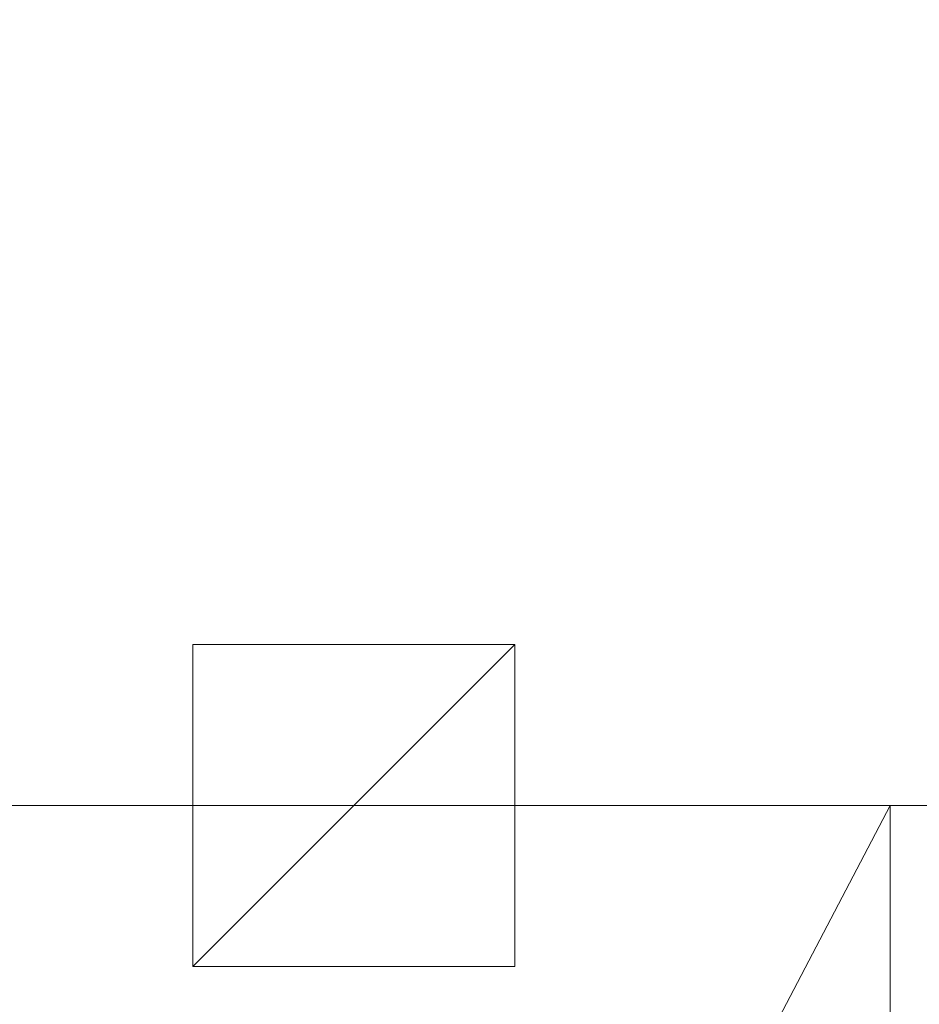
# Model space of a CAD drawing. Units: inches. Extents: x -48.7 to 23.3, y 70.1 to 164.1.
# Drawn here: x -37.5 to -26.3, y 139.6 to 151.8 of the extents above; entities that cross this region are included whole.
import ezdxf

# ---------------------------------------------------------------- set-up
doc = ezdxf.new("R2010")
doc.units = ezdxf.units.IN
doc.header["$LTSCALE"] = 0.356242
doc.header["$MEASUREMENT"] = 0
doc.linetypes.add('Dot', pattern=[6.35, 0, -6.35])
doc.layers.add('CET color Black or White', color=7, linetype='Continuous')
doc.layers.add('CET Default', color=7, linetype='Continuous')
for name, color, linetype, true_color in [('CET color Grey28', 7, 'Continuous', 0x484848), ('CET color Grey50', 9, 'Continuous', 0x808080), ('CET color Grey57', 7, 'Continuous', 0x919191)]:
    doc.layers.add(name, color=color, linetype=linetype, true_color=true_color)

# ---------------------------------------------------------------- blocks, each defined once
blk = doc.blocks.new('*C6')
at = {"layer": 'CET color Black or White', "linetype": 'Continuous', "lineweight": 0}
blk.add_lwpolyline([(0, 0), (72, 0), (72, -22), (0, -22), (0, 0)], close=True, dxfattribs=at)
at = {"layer": 'CET color Black or White', "linetype": 'Dot', "lineweight": 0}
blk.add_lwpolyline([(0, 0), (72, 0), (72, -22), (0, -22), (0, 0)], close=True, dxfattribs=at)
blk = doc.blocks.new('*C8')
at = {"layer": 'CET color Grey50', "linetype": 'Continuous', "lineweight": 0}
mesh = blk.add_polyface(dxfattribs=at)
corners = [(0, 0, 29), (0, -22, 29), (72, -22, 29), (72, 0, 29)]
mesh.append_faces([[corners[k] for k in face] for face in [(0, 1, 2, 0), (0, 2, 3, 0)]])
mesh = blk.add_polyface(dxfattribs=at)
corners = [(0, 0, 27.875), (0, -22, 27.875), (72, -22, 27.875), (72, 0, 27.875)]
mesh.append_faces([[corners[k] for k in face] for face in [(0, 2, 1, 0), (0, 3, 2, 0)]])
mesh = blk.add_polyface(dxfattribs=at)
corners = [(72, -22, 29), (72, -22, 27.875), (0, -22, 29), (0, -22, 27.875)]
mesh.append_faces([[corners[k] for k in face] for face in [(0, 2, 3, 0), (0, 3, 1, 0)]])
blk = doc.blocks.new('*C7')
at = {"layer": 'CET Default', "linetype": 'Continuous', "lineweight": 0, "rotation": 1.001791266906166e-05}
blk.add_blockref('*C8', (-36, 47), dxfattribs=at)
blk = doc.blocks.new('*C17')
at = {"layer": 'CET color Black or White', "linetype": 'Continuous', "lineweight": 0}
blk.add_lwpolyline([(0, 0), (42, 0), (42, -22), (0, -22), (0, 0)], close=True, dxfattribs=at)
at = {"layer": 'CET color Black or White', "linetype": 'Dot', "lineweight": 0}
blk.add_lwpolyline([(0, 0), (42, 0), (42, -22), (0, -22), (0, 0)], close=True, dxfattribs=at)
blk = doc.blocks.new('*C16')
at = {"layer": 'CET color Grey50', "linetype": 'Continuous', "lineweight": 0}
mesh = blk.add_polyface(dxfattribs=at)
corners = [(0, 0, 29), (0, -22, 29), (42, -22, 29), (42, 0, 29)]
mesh.append_faces([[corners[k] for k in face] for face in [(0, 1, 2, 0), (0, 2, 3, 0)]])
mesh = blk.add_polyface(dxfattribs=at)
corners = [(0, 0, 27.875), (0, -22, 27.875), (42, -22, 27.875), (42, 0, 27.875)]
mesh.append_faces([[corners[k] for k in face] for face in [(0, 2, 1, 0), (0, 3, 2, 0)]])
mesh = blk.add_polyface(dxfattribs=at)
corners = [(42, 0, 29), (42, 0, 27.875), (42, -22, 29), (42, -22, 27.875)]
mesh.append_faces([[corners[k] for k in face] for face in [(0, 2, 3, 0), (0, 3, 1, 0)]])
mesh = blk.add_polyface(dxfattribs=at)
corners = [(42, -22, 29), (42, -22, 27.875), (0, -22, 29), (0, -22, 27.875)]
mesh.append_faces([[corners[k] for k in face] for face in [(0, 2, 3, 0), (0, 3, 1, 0)]])
blk = doc.blocks.new('*C14')
at = {"layer": 'CET Default', "linetype": 'Continuous', "lineweight": 0, "rotation": 90.00000250447816}
blk.add_blockref('*C16', (-36, -17), dxfattribs=at)
blk = doc.blocks.new('*C55')
at = {"layer": 'CET color Black or White', "linetype": 'Dot', "lineweight": 0}
blk.add_lwpolyline([(-2, 2), (-2, -2), (2, -2), (2, 2), (-2, 2)], close=True, dxfattribs=at)
blk.add_lwpolyline([(-2, 2), (-2, -2), (2, -2), (2, 2), (-2, 2)], close=True, dxfattribs=at)
blk.add_lwpolyline([(-2, 2), (-2, -2), (2, -2), (2, 2), (-2, 2)], close=True, dxfattribs=at)
blk.add_lwpolyline([(-2, 2), (-2, -2), (2, -2), (2, 2), (-2, 2)], close=True, dxfattribs=at)
blk.add_lwpolyline([(-2, 2), (-2, -2), (2, -2), (2, 2), (-2, 2)], close=True, dxfattribs=at)
blk.add_lwpolyline([(-2, 2), (-2, -2), (2, -2), (2, 2), (-2, 2)], close=True, dxfattribs=at)
blk.add_lwpolyline([(-2, 2), (-2, -2), (2, -2), (2, 2), (-2, 2)], close=True, dxfattribs=at)
blk.add_lwpolyline([(-2, 2), (-2, -2), (2, -2), (2, 2), (-2, 2)], close=True, dxfattribs=at)
blk.add_lwpolyline([(-2, 2), (-2, -2), (2, -2), (2, 2), (-2, 2)], close=True, dxfattribs=at)
blk.add_lwpolyline([(-2, 2), (-2, -2), (2, -2), (2, 2), (-2, 2)], close=True, dxfattribs=at)
blk.add_lwpolyline([(-2, 2), (-2, -2), (2, -2), (2, 2), (-2, 2)], close=True, dxfattribs=at)
blk.add_lwpolyline([(-2, 2), (-2, -2), (2, -2), (2, 2), (-2, 2)], close=True, dxfattribs=at)
blk.add_lwpolyline([(-2, 2), (-2, -2), (2, -2), (2, 2), (-2, 2)], close=True, dxfattribs=at)
blk.add_lwpolyline([(-2, 2), (-2, -2), (2, -2), (2, 2), (-2, 2)], close=True, dxfattribs=at)
blk.add_lwpolyline([(-2, 2), (-2, -2), (2, -2), (2, 2), (-2, 2)], close=True, dxfattribs=at)
blk.add_lwpolyline([(-2, 2), (-2, -2), (2, -2), (2, 2), (-2, 2)], close=True, dxfattribs=at)
blk.add_lwpolyline([(-2, 2), (-2, -2), (2, -2), (2, 2), (-2, 2)], close=True, dxfattribs=at)
blk.add_lwpolyline([(-2, 2), (-2, -2), (2, -2), (2, 2), (-2, 2)], close=True, dxfattribs=at)
blk.add_lwpolyline([(-2, 2), (-2, -2), (2, -2), (2, 2), (-2, 2)], close=True, dxfattribs=at)
blk.add_lwpolyline([(-2, 2), (-2, -2), (2, -2), (2, 2), (-2, 2)], close=True, dxfattribs=at)
blk.add_lwpolyline([(-2, 2), (-2, -2), (2, -2), (2, 2), (-2, 2)], close=True, dxfattribs=at)
blk.add_lwpolyline([(-2, 2), (-2, -2), (2, -2), (2, 2), (-2, 2)], close=True, dxfattribs=at)
blk.add_lwpolyline([(-2, 2), (-2, -2), (2, -2), (2, 2), (-2, 2)], close=True, dxfattribs=at)
blk.add_lwpolyline([(-2, 2), (-2, -2), (2, -2), (2, 2), (-2, 2)], close=True, dxfattribs=at)
blk.add_lwpolyline([(-2, 2), (-2, -2), (2, -2), (2, 2), (-2, 2)], close=True, dxfattribs=at)
blk.add_lwpolyline([(-2, 2), (-2, -2), (2, -2), (2, 2), (-2, 2)], close=True, dxfattribs=at)
blk.add_lwpolyline([(-2, 2), (-2, -2), (2, -2), (2, 2), (-2, 2)], close=True, dxfattribs=at)
blk.add_lwpolyline([(-2, 2), (-2, -2), (2, -2), (2, 2), (-2, 2)], close=True, dxfattribs=at)
blk.add_lwpolyline([(-2, 2), (-2, -2), (2, -2), (2, 2), (-2, 2)], close=True, dxfattribs=at)
blk.add_lwpolyline([(-2, 2), (-2, -2), (2, -2), (2, 2), (-2, 2)], close=True, dxfattribs=at)
blk.add_lwpolyline([(-2, 2), (-2, -2), (2, -2), (2, 2), (-2, 2)], close=True, dxfattribs=at)
blk.add_lwpolyline([(-2, 2), (-2, -2), (2, -2), (2, 2), (-2, 2)], close=True, dxfattribs=at)
blk.add_lwpolyline([(-2, 2), (-2, -2), (2, -2), (2, 2), (-2, 2)], close=True, dxfattribs=at)
blk.add_lwpolyline([(-2, 2), (-2, -2), (2, -2), (2, 2), (-2, 2)], close=True, dxfattribs=at)
blk.add_lwpolyline([(-2, 2), (-2, -2), (2, -2), (2, 2), (-2, 2)], close=True, dxfattribs=at)
blk.add_lwpolyline([(-2, 2), (-2, -2), (2, -2), (2, 2), (-2, 2)], close=True, dxfattribs=at)
blk.add_lwpolyline([(-2, 2), (-2, -2), (2, -2), (2, 2), (-2, 2)], close=True, dxfattribs=at)
blk.add_lwpolyline([(-2, 2), (-2, -2), (2, -2), (2, 2), (-2, 2)], close=True, dxfattribs=at)
blk.add_lwpolyline([(-2, 2), (-2, -2), (2, -2), (2, 2), (-2, 2)], close=True, dxfattribs=at)
blk.add_lwpolyline([(-2, 2), (-2, -2), (2, -2), (2, 2), (-2, 2)], close=True, dxfattribs=at)
blk.add_lwpolyline([(-2, 2), (-2, -2), (2, -2), (2, 2), (-2, 2)], close=True, dxfattribs=at)
blk.add_lwpolyline([(-2, 2), (-2, -2), (2, -2), (2, 2), (-2, 2)], close=True, dxfattribs=at)
blk.add_lwpolyline([(-2, 2), (-2, -2), (2, -2), (2, 2), (-2, 2)], close=True, dxfattribs=at)
blk.add_lwpolyline([(-2, 2), (-2, -2), (2, -2), (2, 2), (-2, 2)], close=True, dxfattribs=at)
blk.add_lwpolyline([(-2, 2), (-2, -2), (2, -2), (2, 2), (-2, 2)], close=True, dxfattribs=at)
blk.add_lwpolyline([(-2, 2), (-2, -2), (2, -2), (2, 2), (-2, 2)], close=True, dxfattribs=at)
blk.add_lwpolyline([(-2, 2), (-2, -2), (2, -2), (2, 2), (-2, 2)], close=True, dxfattribs=at)
blk.add_lwpolyline([(-2, 2), (-2, -2), (2, -2), (2, 2), (-2, 2)], close=True, dxfattribs=at)
blk.add_lwpolyline([(-2, 2), (-2, -2), (2, -2), (2, 2), (-2, 2)], close=True, dxfattribs=at)
blk.add_lwpolyline([(-2, 2), (-2, -2), (2, -2), (2, 2), (-2, 2)], close=True, dxfattribs=at)
blk.add_lwpolyline([(-2, 2), (-2, -2), (2, -2), (2, 2), (-2, 2)], close=True, dxfattribs=at)
blk.add_lwpolyline([(-2, 2), (-2, -2), (2, -2), (2, 2), (-2, 2)], close=True, dxfattribs=at)
blk.add_lwpolyline([(-2, 2), (-2, -2), (2, -2), (2, 2), (-2, 2)], close=True, dxfattribs=at)
blk.add_lwpolyline([(-2, 2), (-2, -2), (2, -2), (2, 2), (-2, 2)], close=True, dxfattribs=at)
blk.add_lwpolyline([(-2, 2), (-2, -2), (2, -2), (2, 2), (-2, 2)], close=True, dxfattribs=at)
blk.add_lwpolyline([(-2, 2), (-2, -2), (2, -2), (2, 2), (-2, 2)], close=True, dxfattribs=at)
blk.add_lwpolyline([(-2, 2), (-2, -2), (2, -2), (2, 2), (-2, 2)], close=True, dxfattribs=at)
blk.add_lwpolyline([(-2, 2), (-2, -2), (2, -2), (2, 2), (-2, 2)], close=True, dxfattribs=at)
blk.add_lwpolyline([(-2, 2), (-2, -2), (2, -2), (2, 2), (-2, 2)], close=True, dxfattribs=at)
blk.add_lwpolyline([(-2, 2), (-2, -2), (2, -2), (2, 2), (-2, 2)], close=True, dxfattribs=at)
blk.add_lwpolyline([(-2, 2), (-2, -2), (2, -2), (2, 2), (-2, 2)], close=True, dxfattribs=at)
blk.add_lwpolyline([(-2, 2), (-2, -2), (2, -2), (2, 2), (-2, 2)], close=True, dxfattribs=at)
blk.add_lwpolyline([(-2, 2), (-2, -2), (2, -2), (2, 2), (-2, 2)], close=True, dxfattribs=at)
blk.add_lwpolyline([(-2, 2), (-2, -2), (2, -2), (2, 2), (-2, 2)], close=True, dxfattribs=at)
at = {"layer": 'CET color Grey28', "linetype": 'Continuous', "lineweight": 0}
blk.add_lwpolyline([(-2, 2), (-2, -2), (2, -2), (2, 2), (-2, 2)], close=True, dxfattribs=at)
at = {"layer": 'CET color Grey57', "linetype": 'Dot', "lineweight": 0}
blk.add_lwpolyline([(-2, 2), (-2, -2), (2, -2), (2, 2), (-2, 2)], close=True, dxfattribs=at)
blk.add_lwpolyline([(-2, 2), (-2, -2), (2, -2), (2, 2), (-2, 2)], close=True, dxfattribs=at)
blk.add_lwpolyline([(-2, 2), (-2, -2), (2, -2), (2, 2), (-2, 2)], close=True, dxfattribs=at)
blk.add_lwpolyline([(-2, 2), (-2, -2), (2, -2), (2, 2), (-2, 2)], close=True, dxfattribs=at)
blk.add_lwpolyline([(-2, 2), (-2, -2), (2, -2), (2, 2), (-2, 2)], close=True, dxfattribs=at)
blk.add_lwpolyline([(-2, 2), (-2, -2), (2, -2), (2, 2), (-2, 2)], close=True, dxfattribs=at)
blk.add_lwpolyline([(-2, 2), (-2, -2), (2, -2), (2, 2), (-2, 2)], close=True, dxfattribs=at)
blk.add_lwpolyline([(-2, 2), (-2, -2), (2, -2), (2, 2), (-2, 2)], close=True, dxfattribs=at)
blk.add_lwpolyline([(-2, 2), (-2, -2), (2, -2), (2, 2), (-2, 2)], close=True, dxfattribs=at)
blk.add_lwpolyline([(-2, 2), (-2, -2), (2, -2), (2, 2), (-2, 2)], close=True, dxfattribs=at)
blk.add_lwpolyline([(-2, 2), (-2, -2), (2, -2), (2, 2), (-2, 2)], close=True, dxfattribs=at)
blk.add_lwpolyline([(-2, 2), (-2, -2), (2, -2), (2, 2), (-2, 2)], close=True, dxfattribs=at)
blk.add_lwpolyline([(-2, 2), (-2, -2), (2, -2), (2, 2), (-2, 2)], close=True, dxfattribs=at)
blk.add_lwpolyline([(-2, 2), (-2, -2), (2, -2), (2, 2), (-2, 2)], close=True, dxfattribs=at)
blk.add_lwpolyline([(-2, 2), (-2, -2), (2, -2), (2, 2), (-2, 2)], close=True, dxfattribs=at)
blk.add_lwpolyline([(-2, 2), (-2, -2), (2, -2), (2, 2), (-2, 2)], close=True, dxfattribs=at)
blk.add_lwpolyline([(-2, 2), (-2, -2), (2, -2), (2, 2), (-2, 2)], close=True, dxfattribs=at)
blk.add_lwpolyline([(-2, 2), (-2, -2), (2, -2), (2, 2), (-2, 2)], close=True, dxfattribs=at)
blk.add_lwpolyline([(-2, 2), (-2, -2), (2, -2), (2, 2), (-2, 2)], close=True, dxfattribs=at)
blk.add_lwpolyline([(-2, 2), (-2, -2), (2, -2), (2, 2), (-2, 2)], close=True, dxfattribs=at)
blk.add_lwpolyline([(-2, 2), (-2, -2), (2, -2), (2, 2), (-2, 2)], close=True, dxfattribs=at)
blk.add_lwpolyline([(-2, 2), (-2, -2), (2, -2), (2, 2), (-2, 2)], close=True, dxfattribs=at)
blk.add_lwpolyline([(-2, 2), (-2, -2), (2, -2), (2, 2), (-2, 2)], close=True, dxfattribs=at)
blk.add_lwpolyline([(-2, 2), (-2, -2), (2, -2), (2, 2), (-2, 2)], close=True, dxfattribs=at)
blk.add_lwpolyline([(-2, 2), (-2, -2), (2, -2), (2, 2), (-2, 2)], close=True, dxfattribs=at)
blk.add_lwpolyline([(-2, 2), (-2, -2), (2, -2), (2, 2), (-2, 2)], close=True, dxfattribs=at)
blk.add_lwpolyline([(-2, 2), (-2, -2), (2, -2), (2, 2), (-2, 2)], close=True, dxfattribs=at)
blk.add_lwpolyline([(-2, 2), (-2, -2), (2, -2), (2, 2), (-2, 2)], close=True, dxfattribs=at)
blk.add_lwpolyline([(-2, 2), (-2, -2), (2, -2), (2, 2), (-2, 2)], close=True, dxfattribs=at)
blk.add_lwpolyline([(-2, 2), (-2, -2), (2, -2), (2, 2), (-2, 2)], close=True, dxfattribs=at)
blk.add_lwpolyline([(-2, 2), (-2, -2), (2, -2), (2, 2), (-2, 2)], close=True, dxfattribs=at)
blk.add_lwpolyline([(-2, 2), (-2, -2), (2, -2), (2, 2), (-2, 2)], close=True, dxfattribs=at)
blk.add_lwpolyline([(-2, 2), (-2, -2), (2, -2), (2, 2), (-2, 2)], close=True, dxfattribs=at)
blk.add_lwpolyline([(-2, 2), (-2, -2), (2, -2), (2, 2), (-2, 2)], close=True, dxfattribs=at)
blk.add_lwpolyline([(-2, 2), (-2, -2), (2, -2), (2, 2), (-2, 2)], close=True, dxfattribs=at)
blk.add_lwpolyline([(-2, 2), (-2, -2), (2, -2), (2, 2), (-2, 2)], close=True, dxfattribs=at)
blk.add_lwpolyline([(-2, 2), (-2, -2), (2, -2), (2, 2), (-2, 2)], close=True, dxfattribs=at)
blk.add_lwpolyline([(-2, 2), (-2, -2), (2, -2), (2, 2), (-2, 2)], close=True, dxfattribs=at)
blk.add_lwpolyline([(-2, 2), (-2, -2), (2, -2), (2, 2), (-2, 2)], close=True, dxfattribs=at)
blk.add_lwpolyline([(-2, 2), (-2, -2), (2, -2), (2, 2), (-2, 2)], close=True, dxfattribs=at)
blk.add_lwpolyline([(-2, 2), (-2, -2), (2, -2), (2, 2), (-2, 2)], close=True, dxfattribs=at)
blk.add_lwpolyline([(-2, 2), (-2, -2), (2, -2), (2, 2), (-2, 2)], close=True, dxfattribs=at)
blk.add_lwpolyline([(-2, 2), (-2, -2), (2, -2), (2, 2), (-2, 2)], close=True, dxfattribs=at)
blk.add_lwpolyline([(-2, 2), (-2, -2), (2, -2), (2, 2), (-2, 2)], close=True, dxfattribs=at)
blk.add_lwpolyline([(-2, 2), (-2, -2), (2, -2), (2, 2), (-2, 2)], close=True, dxfattribs=at)
blk.add_lwpolyline([(-2, 2), (-2, -2), (2, -2), (2, 2), (-2, 2)], close=True, dxfattribs=at)
blk.add_lwpolyline([(-2, 2), (-2, -2), (2, -2), (2, 2), (-2, 2)], close=True, dxfattribs=at)
blk.add_lwpolyline([(-2, 2), (-2, -2), (2, -2), (2, 2), (-2, 2)], close=True, dxfattribs=at)
blk.add_lwpolyline([(-2, 2), (-2, -2), (2, -2), (2, 2), (-2, 2)], close=True, dxfattribs=at)
blk.add_lwpolyline([(-2, 2), (-2, -2), (2, -2), (2, 2), (-2, 2)], close=True, dxfattribs=at)
blk.add_lwpolyline([(-2, 2), (-2, -2), (2, -2), (2, 2), (-2, 2)], close=True, dxfattribs=at)
blk.add_lwpolyline([(-2, 2), (-2, -2), (2, -2), (2, 2), (-2, 2)], close=True, dxfattribs=at)
blk.add_lwpolyline([(-2, 2), (-2, -2), (2, -2), (2, 2), (-2, 2)], close=True, dxfattribs=at)
blk.add_lwpolyline([(-2, 2), (-2, -2), (2, -2), (2, 2), (-2, 2)], close=True, dxfattribs=at)
blk.add_lwpolyline([(-2, 2), (-2, -2), (2, -2), (2, 2), (-2, 2)], close=True, dxfattribs=at)
blk.add_lwpolyline([(-2, 2), (-2, -2), (2, -2), (2, 2), (-2, 2)], close=True, dxfattribs=at)
blk.add_lwpolyline([(-2, 2), (-2, -2), (2, -2), (2, 2), (-2, 2)], close=True, dxfattribs=at)
blk.add_lwpolyline([(-2, 2), (-2, -2), (2, -2), (2, 2), (-2, 2)], close=True, dxfattribs=at)
blk.add_lwpolyline([(-2, 2), (-2, -2), (2, -2), (2, 2), (-2, 2)], close=True, dxfattribs=at)
blk.add_lwpolyline([(-2, 2), (-2, -2), (2, -2), (2, 2), (-2, 2)], close=True, dxfattribs=at)
blk.add_lwpolyline([(-2, 2), (-2, -2), (2, -2), (2, 2), (-2, 2)], close=True, dxfattribs=at)
blk.add_lwpolyline([(-2, 2), (-2, -2), (2, -2), (2, 2), (-2, 2)], close=True, dxfattribs=at)
blk.add_lwpolyline([(-2, 2), (-2, -2), (2, -2), (2, 2), (-2, 2)], close=True, dxfattribs=at)
blk = doc.blocks.new('*C4')
at = {"layer": 'CET color Grey50', "linetype": 'Continuous', "lineweight": 0}
mesh = blk.add_polyface(dxfattribs=at)
corners = [(-2, -2, 27.75), (-2, 2, 27.75), (2, 2, 27.75), (2, -2, 27.75), (-2, -2, 27.875), (2, -2, 27.875), (2, 2, 27.875), (-2, 2, 27.875)]
mesh.append_faces([[corners[k] for k in face] for face in [(0, 1, 2, 0), (0, 2, 3, 0), (4, 5, 6, 4), (4, 6, 7, 4), (0, 3, 5, 0), (0, 5, 4, 0), (1, 7, 6, 1), (1, 6, 2, 1), (0, 4, 7, 0), (0, 7, 1, 0), (3, 2, 6, 3), (3, 6, 5, 3)]])
blk = doc.blocks.new('*C3')
at = {"layer": 'CET Default', "linetype": 'Continuous', "lineweight": 0, "rotation": 1.001791266906166e-05}
blk.add_blockref('*C4', (-20.667, 25), dxfattribs=at)
blk = doc.blocks.new('*C5')
at = {"layer": 'CET Default', "linetype": 'Continuous', "lineweight": 0}
for name, p, rotation in [('*C6', (-36, 47), 1.001791266906166e-05), ('*C55', (-20.667, 25), 1.001791266906166e-05), ('*C17', (-36, -17), 90.00000250447816)]:
    blk.add_blockref(name, p, dxfattribs=dict(at, rotation=rotation))
for name in ['*C7', '*C3', '*C14']:
    blk.add_blockref(name, (0, 0), dxfattribs=at)
blk = doc.blocks.new('*C47')
at = {"layer": 'CET color Black or White', "linetype": 'Continuous', "lineweight": 0}
blk.add_lwpolyline([(0, 0), (42, 0), (42, -22), (0, -22), (0, 0)], close=True, dxfattribs=at)
at = {"layer": 'CET color Black or White', "linetype": 'Dot', "lineweight": 0}
blk.add_lwpolyline([(0, 0), (42, 0), (42, -22), (0, -22), (0, 0)], close=True, dxfattribs=at)
blk = doc.blocks.new('*C58')
at = {"layer": 'CET Default', "linetype": 'Continuous', "lineweight": 0, "rotation": 90.00000250447816}
blk.add_blockref('*C16', (-48.704, 100.058, 0), dxfattribs=at)
blk = doc.blocks.new('*C67')
at = {"layer": 'CET color Black or White', "linetype": 'Continuous', "lineweight": 0}
blk.add_lwpolyline([(0, 0), (72, 0), (72, -22), (0, -22), (0, 0)], close=True, dxfattribs=at)
at = {"layer": 'CET color Black or White', "linetype": 'Dot', "lineweight": 0}
blk.add_lwpolyline([(0, 0), (72, 0), (72, -22), (0, -22), (0, 0)], close=True, dxfattribs=at)
blk = doc.blocks.new('*C64')
at = {"layer": 'CET Default', "linetype": 'Continuous', "lineweight": 0, "rotation": 1.001791266906166e-05}
blk.add_blockref('*C8', (-48.704, 164.058, 0), dxfattribs=at)
blk = doc.blocks.new('*C62')
at = {"layer": 'CET color Black or White', "linetype": 'Dot', "lineweight": 0}
blk.add_lwpolyline([(-2, 2), (-2, -2), (2, -2), (2, 2), (-2, 2)], close=True, dxfattribs=at)
blk.add_lwpolyline([(-2, 2), (-2, -2), (2, -2), (2, 2), (-2, 2)], close=True, dxfattribs=at)
blk.add_lwpolyline([(-2, 2), (-2, -2), (2, -2), (2, 2), (-2, 2)], close=True, dxfattribs=at)
blk.add_lwpolyline([(-2, 2), (-2, -2), (2, -2), (2, 2), (-2, 2)], close=True, dxfattribs=at)
blk.add_lwpolyline([(-2, 2), (-2, -2), (2, -2), (2, 2), (-2, 2)], close=True, dxfattribs=at)
blk.add_lwpolyline([(-2, 2), (-2, -2), (2, -2), (2, 2), (-2, 2)], close=True, dxfattribs=at)
blk.add_lwpolyline([(-2, 2), (-2, -2), (2, -2), (2, 2), (-2, 2)], close=True, dxfattribs=at)
blk.add_lwpolyline([(-2, 2), (-2, -2), (2, -2), (2, 2), (-2, 2)], close=True, dxfattribs=at)
blk.add_lwpolyline([(-2, 2), (-2, -2), (2, -2), (2, 2), (-2, 2)], close=True, dxfattribs=at)
blk.add_lwpolyline([(-2, 2), (-2, -2), (2, -2), (2, 2), (-2, 2)], close=True, dxfattribs=at)
blk.add_lwpolyline([(-2, 2), (-2, -2), (2, -2), (2, 2), (-2, 2)], close=True, dxfattribs=at)
blk.add_lwpolyline([(-2, 2), (-2, -2), (2, -2), (2, 2), (-2, 2)], close=True, dxfattribs=at)
blk.add_lwpolyline([(-2, 2), (-2, -2), (2, -2), (2, 2), (-2, 2)], close=True, dxfattribs=at)
blk.add_lwpolyline([(-2, 2), (-2, -2), (2, -2), (2, 2), (-2, 2)], close=True, dxfattribs=at)
blk.add_lwpolyline([(-2, 2), (-2, -2), (2, -2), (2, 2), (-2, 2)], close=True, dxfattribs=at)
blk.add_lwpolyline([(-2, 2), (-2, -2), (2, -2), (2, 2), (-2, 2)], close=True, dxfattribs=at)
blk.add_lwpolyline([(-2, 2), (-2, -2), (2, -2), (2, 2), (-2, 2)], close=True, dxfattribs=at)
blk.add_lwpolyline([(-2, 2), (-2, -2), (2, -2), (2, 2), (-2, 2)], close=True, dxfattribs=at)
blk.add_lwpolyline([(-2, 2), (-2, -2), (2, -2), (2, 2), (-2, 2)], close=True, dxfattribs=at)
blk.add_lwpolyline([(-2, 2), (-2, -2), (2, -2), (2, 2), (-2, 2)], close=True, dxfattribs=at)
blk.add_lwpolyline([(-2, 2), (-2, -2), (2, -2), (2, 2), (-2, 2)], close=True, dxfattribs=at)
blk.add_lwpolyline([(-2, 2), (-2, -2), (2, -2), (2, 2), (-2, 2)], close=True, dxfattribs=at)
blk.add_lwpolyline([(-2, 2), (-2, -2), (2, -2), (2, 2), (-2, 2)], close=True, dxfattribs=at)
blk.add_lwpolyline([(-2, 2), (-2, -2), (2, -2), (2, 2), (-2, 2)], close=True, dxfattribs=at)
blk.add_lwpolyline([(-2, 2), (-2, -2), (2, -2), (2, 2), (-2, 2)], close=True, dxfattribs=at)
blk.add_lwpolyline([(-2, 2), (-2, -2), (2, -2), (2, 2), (-2, 2)], close=True, dxfattribs=at)
blk.add_lwpolyline([(-2, 2), (-2, -2), (2, -2), (2, 2), (-2, 2)], close=True, dxfattribs=at)
blk.add_lwpolyline([(-2, 2), (-2, -2), (2, -2), (2, 2), (-2, 2)], close=True, dxfattribs=at)
blk.add_lwpolyline([(-2, 2), (-2, -2), (2, -2), (2, 2), (-2, 2)], close=True, dxfattribs=at)
blk.add_lwpolyline([(-2, 2), (-2, -2), (2, -2), (2, 2), (-2, 2)], close=True, dxfattribs=at)
blk.add_lwpolyline([(-2, 2), (-2, -2), (2, -2), (2, 2), (-2, 2)], close=True, dxfattribs=at)
blk.add_lwpolyline([(-2, 2), (-2, -2), (2, -2), (2, 2), (-2, 2)], close=True, dxfattribs=at)
blk.add_lwpolyline([(-2, 2), (-2, -2), (2, -2), (2, 2), (-2, 2)], close=True, dxfattribs=at)
blk.add_lwpolyline([(-2, 2), (-2, -2), (2, -2), (2, 2), (-2, 2)], close=True, dxfattribs=at)
blk.add_lwpolyline([(-2, 2), (-2, -2), (2, -2), (2, 2), (-2, 2)], close=True, dxfattribs=at)
blk.add_lwpolyline([(-2, 2), (-2, -2), (2, -2), (2, 2), (-2, 2)], close=True, dxfattribs=at)
blk.add_lwpolyline([(-2, 2), (-2, -2), (2, -2), (2, 2), (-2, 2)], close=True, dxfattribs=at)
blk.add_lwpolyline([(-2, 2), (-2, -2), (2, -2), (2, 2), (-2, 2)], close=True, dxfattribs=at)
blk.add_lwpolyline([(-2, 2), (-2, -2), (2, -2), (2, 2), (-2, 2)], close=True, dxfattribs=at)
blk.add_lwpolyline([(-2, 2), (-2, -2), (2, -2), (2, 2), (-2, 2)], close=True, dxfattribs=at)
blk.add_lwpolyline([(-2, 2), (-2, -2), (2, -2), (2, 2), (-2, 2)], close=True, dxfattribs=at)
blk.add_lwpolyline([(-2, 2), (-2, -2), (2, -2), (2, 2), (-2, 2)], close=True, dxfattribs=at)
blk.add_lwpolyline([(-2, 2), (-2, -2), (2, -2), (2, 2), (-2, 2)], close=True, dxfattribs=at)
blk.add_lwpolyline([(-2, 2), (-2, -2), (2, -2), (2, 2), (-2, 2)], close=True, dxfattribs=at)
blk.add_lwpolyline([(-2, 2), (-2, -2), (2, -2), (2, 2), (-2, 2)], close=True, dxfattribs=at)
blk.add_lwpolyline([(-2, 2), (-2, -2), (2, -2), (2, 2), (-2, 2)], close=True, dxfattribs=at)
blk.add_lwpolyline([(-2, 2), (-2, -2), (2, -2), (2, 2), (-2, 2)], close=True, dxfattribs=at)
blk.add_lwpolyline([(-2, 2), (-2, -2), (2, -2), (2, 2), (-2, 2)], close=True, dxfattribs=at)
blk.add_lwpolyline([(-2, 2), (-2, -2), (2, -2), (2, 2), (-2, 2)], close=True, dxfattribs=at)
blk.add_lwpolyline([(-2, 2), (-2, -2), (2, -2), (2, 2), (-2, 2)], close=True, dxfattribs=at)
blk.add_lwpolyline([(-2, 2), (-2, -2), (2, -2), (2, 2), (-2, 2)], close=True, dxfattribs=at)
blk.add_lwpolyline([(-2, 2), (-2, -2), (2, -2), (2, 2), (-2, 2)], close=True, dxfattribs=at)
blk.add_lwpolyline([(-2, 2), (-2, -2), (2, -2), (2, 2), (-2, 2)], close=True, dxfattribs=at)
blk.add_lwpolyline([(-2, 2), (-2, -2), (2, -2), (2, 2), (-2, 2)], close=True, dxfattribs=at)
blk.add_lwpolyline([(-2, 2), (-2, -2), (2, -2), (2, 2), (-2, 2)], close=True, dxfattribs=at)
blk.add_lwpolyline([(-2, 2), (-2, -2), (2, -2), (2, 2), (-2, 2)], close=True, dxfattribs=at)
blk.add_lwpolyline([(-2, 2), (-2, -2), (2, -2), (2, 2), (-2, 2)], close=True, dxfattribs=at)
blk.add_lwpolyline([(-2, 2), (-2, -2), (2, -2), (2, 2), (-2, 2)], close=True, dxfattribs=at)
blk.add_lwpolyline([(-2, 2), (-2, -2), (2, -2), (2, 2), (-2, 2)], close=True, dxfattribs=at)
blk.add_lwpolyline([(-2, 2), (-2, -2), (2, -2), (2, 2), (-2, 2)], close=True, dxfattribs=at)
blk.add_lwpolyline([(-2, 2), (-2, -2), (2, -2), (2, 2), (-2, 2)], close=True, dxfattribs=at)
blk.add_lwpolyline([(-2, 2), (-2, -2), (2, -2), (2, 2), (-2, 2)], close=True, dxfattribs=at)
blk.add_lwpolyline([(-2, 2), (-2, -2), (2, -2), (2, 2), (-2, 2)], close=True, dxfattribs=at)
blk.add_lwpolyline([(-2, 2), (-2, -2), (2, -2), (2, 2), (-2, 2)], close=True, dxfattribs=at)
at = {"layer": 'CET color Grey28', "linetype": 'Continuous', "lineweight": 0}
blk.add_lwpolyline([(-2, 2), (-2, -2), (2, -2), (2, 2), (-2, 2)], close=True, dxfattribs=at)
at = {"layer": 'CET color Grey57', "linetype": 'Dot', "lineweight": 0}
blk.add_lwpolyline([(-2, 2), (-2, -2), (2, -2), (2, 2), (-2, 2)], close=True, dxfattribs=at)
blk.add_lwpolyline([(-2, 2), (-2, -2), (2, -2), (2, 2), (-2, 2)], close=True, dxfattribs=at)
blk.add_lwpolyline([(-2, 2), (-2, -2), (2, -2), (2, 2), (-2, 2)], close=True, dxfattribs=at)
blk.add_lwpolyline([(-2, 2), (-2, -2), (2, -2), (2, 2), (-2, 2)], close=True, dxfattribs=at)
blk.add_lwpolyline([(-2, 2), (-2, -2), (2, -2), (2, 2), (-2, 2)], close=True, dxfattribs=at)
blk.add_lwpolyline([(-2, 2), (-2, -2), (2, -2), (2, 2), (-2, 2)], close=True, dxfattribs=at)
blk.add_lwpolyline([(-2, 2), (-2, -2), (2, -2), (2, 2), (-2, 2)], close=True, dxfattribs=at)
blk.add_lwpolyline([(-2, 2), (-2, -2), (2, -2), (2, 2), (-2, 2)], close=True, dxfattribs=at)
blk.add_lwpolyline([(-2, 2), (-2, -2), (2, -2), (2, 2), (-2, 2)], close=True, dxfattribs=at)
blk.add_lwpolyline([(-2, 2), (-2, -2), (2, -2), (2, 2), (-2, 2)], close=True, dxfattribs=at)
blk.add_lwpolyline([(-2, 2), (-2, -2), (2, -2), (2, 2), (-2, 2)], close=True, dxfattribs=at)
blk.add_lwpolyline([(-2, 2), (-2, -2), (2, -2), (2, 2), (-2, 2)], close=True, dxfattribs=at)
blk.add_lwpolyline([(-2, 2), (-2, -2), (2, -2), (2, 2), (-2, 2)], close=True, dxfattribs=at)
blk.add_lwpolyline([(-2, 2), (-2, -2), (2, -2), (2, 2), (-2, 2)], close=True, dxfattribs=at)
blk.add_lwpolyline([(-2, 2), (-2, -2), (2, -2), (2, 2), (-2, 2)], close=True, dxfattribs=at)
blk.add_lwpolyline([(-2, 2), (-2, -2), (2, -2), (2, 2), (-2, 2)], close=True, dxfattribs=at)
blk.add_lwpolyline([(-2, 2), (-2, -2), (2, -2), (2, 2), (-2, 2)], close=True, dxfattribs=at)
blk.add_lwpolyline([(-2, 2), (-2, -2), (2, -2), (2, 2), (-2, 2)], close=True, dxfattribs=at)
blk.add_lwpolyline([(-2, 2), (-2, -2), (2, -2), (2, 2), (-2, 2)], close=True, dxfattribs=at)
blk.add_lwpolyline([(-2, 2), (-2, -2), (2, -2), (2, 2), (-2, 2)], close=True, dxfattribs=at)
blk.add_lwpolyline([(-2, 2), (-2, -2), (2, -2), (2, 2), (-2, 2)], close=True, dxfattribs=at)
blk.add_lwpolyline([(-2, 2), (-2, -2), (2, -2), (2, 2), (-2, 2)], close=True, dxfattribs=at)
blk.add_lwpolyline([(-2, 2), (-2, -2), (2, -2), (2, 2), (-2, 2)], close=True, dxfattribs=at)
blk.add_lwpolyline([(-2, 2), (-2, -2), (2, -2), (2, 2), (-2, 2)], close=True, dxfattribs=at)
blk.add_lwpolyline([(-2, 2), (-2, -2), (2, -2), (2, 2), (-2, 2)], close=True, dxfattribs=at)
blk.add_lwpolyline([(-2, 2), (-2, -2), (2, -2), (2, 2), (-2, 2)], close=True, dxfattribs=at)
blk.add_lwpolyline([(-2, 2), (-2, -2), (2, -2), (2, 2), (-2, 2)], close=True, dxfattribs=at)
blk.add_lwpolyline([(-2, 2), (-2, -2), (2, -2), (2, 2), (-2, 2)], close=True, dxfattribs=at)
blk.add_lwpolyline([(-2, 2), (-2, -2), (2, -2), (2, 2), (-2, 2)], close=True, dxfattribs=at)
blk.add_lwpolyline([(-2, 2), (-2, -2), (2, -2), (2, 2), (-2, 2)], close=True, dxfattribs=at)
blk.add_lwpolyline([(-2, 2), (-2, -2), (2, -2), (2, 2), (-2, 2)], close=True, dxfattribs=at)
blk.add_lwpolyline([(-2, 2), (-2, -2), (2, -2), (2, 2), (-2, 2)], close=True, dxfattribs=at)
blk.add_lwpolyline([(-2, 2), (-2, -2), (2, -2), (2, 2), (-2, 2)], close=True, dxfattribs=at)
blk.add_lwpolyline([(-2, 2), (-2, -2), (2, -2), (2, 2), (-2, 2)], close=True, dxfattribs=at)
blk.add_lwpolyline([(-2, 2), (-2, -2), (2, -2), (2, 2), (-2, 2)], close=True, dxfattribs=at)
blk.add_lwpolyline([(-2, 2), (-2, -2), (2, -2), (2, 2), (-2, 2)], close=True, dxfattribs=at)
blk.add_lwpolyline([(-2, 2), (-2, -2), (2, -2), (2, 2), (-2, 2)], close=True, dxfattribs=at)
blk.add_lwpolyline([(-2, 2), (-2, -2), (2, -2), (2, 2), (-2, 2)], close=True, dxfattribs=at)
blk.add_lwpolyline([(-2, 2), (-2, -2), (2, -2), (2, 2), (-2, 2)], close=True, dxfattribs=at)
blk.add_lwpolyline([(-2, 2), (-2, -2), (2, -2), (2, 2), (-2, 2)], close=True, dxfattribs=at)
blk.add_lwpolyline([(-2, 2), (-2, -2), (2, -2), (2, 2), (-2, 2)], close=True, dxfattribs=at)
blk.add_lwpolyline([(-2, 2), (-2, -2), (2, -2), (2, 2), (-2, 2)], close=True, dxfattribs=at)
blk.add_lwpolyline([(-2, 2), (-2, -2), (2, -2), (2, 2), (-2, 2)], close=True, dxfattribs=at)
blk.add_lwpolyline([(-2, 2), (-2, -2), (2, -2), (2, 2), (-2, 2)], close=True, dxfattribs=at)
blk.add_lwpolyline([(-2, 2), (-2, -2), (2, -2), (2, 2), (-2, 2)], close=True, dxfattribs=at)
blk.add_lwpolyline([(-2, 2), (-2, -2), (2, -2), (2, 2), (-2, 2)], close=True, dxfattribs=at)
blk.add_lwpolyline([(-2, 2), (-2, -2), (2, -2), (2, 2), (-2, 2)], close=True, dxfattribs=at)
blk.add_lwpolyline([(-2, 2), (-2, -2), (2, -2), (2, 2), (-2, 2)], close=True, dxfattribs=at)
blk.add_lwpolyline([(-2, 2), (-2, -2), (2, -2), (2, 2), (-2, 2)], close=True, dxfattribs=at)
blk.add_lwpolyline([(-2, 2), (-2, -2), (2, -2), (2, 2), (-2, 2)], close=True, dxfattribs=at)
blk.add_lwpolyline([(-2, 2), (-2, -2), (2, -2), (2, 2), (-2, 2)], close=True, dxfattribs=at)
blk.add_lwpolyline([(-2, 2), (-2, -2), (2, -2), (2, 2), (-2, 2)], close=True, dxfattribs=at)
blk.add_lwpolyline([(-2, 2), (-2, -2), (2, -2), (2, 2), (-2, 2)], close=True, dxfattribs=at)
blk.add_lwpolyline([(-2, 2), (-2, -2), (2, -2), (2, 2), (-2, 2)], close=True, dxfattribs=at)
blk.add_lwpolyline([(-2, 2), (-2, -2), (2, -2), (2, 2), (-2, 2)], close=True, dxfattribs=at)
blk.add_lwpolyline([(-2, 2), (-2, -2), (2, -2), (2, 2), (-2, 2)], close=True, dxfattribs=at)
blk.add_lwpolyline([(-2, 2), (-2, -2), (2, -2), (2, 2), (-2, 2)], close=True, dxfattribs=at)
blk.add_lwpolyline([(-2, 2), (-2, -2), (2, -2), (2, 2), (-2, 2)], close=True, dxfattribs=at)
blk.add_lwpolyline([(-2, 2), (-2, -2), (2, -2), (2, 2), (-2, 2)], close=True, dxfattribs=at)
blk.add_lwpolyline([(-2, 2), (-2, -2), (2, -2), (2, 2), (-2, 2)], close=True, dxfattribs=at)
blk.add_lwpolyline([(-2, 2), (-2, -2), (2, -2), (2, 2), (-2, 2)], close=True, dxfattribs=at)
blk.add_lwpolyline([(-2, 2), (-2, -2), (2, -2), (2, 2), (-2, 2)], close=True, dxfattribs=at)
blk.add_lwpolyline([(-2, 2), (-2, -2), (2, -2), (2, 2), (-2, 2)], close=True, dxfattribs=at)
blk = doc.blocks.new('*C48')
at = {"layer": 'CET Default', "linetype": 'Continuous', "lineweight": 0, "rotation": 1.001791266906166e-05}
blk.add_blockref('*C4', (-33.37, 142.058, 0), dxfattribs=at)

msp = doc.modelspace()

# ---------------------------------------------------------------- block references
at = {"layer": 'CET Default', "linetype": 'Continuous', "lineweight": 0}
for name, p in [('*C5', (-12.704, 117.058, 0)), ('*C64', (0, 0)), ('*C48', (0, 0)), ('*C58', (0, 0))]:
    msp.add_blockref(name, p, dxfattribs=at)
for name, p, rotation in [('*C67', (-48.704, 164.058), 1.001791266906166e-05), ('*C62', (-33.37, 142.058), 1.001791266906166e-05), ('*C47', (-48.704, 100.058), 90.00000250447816)]:
    msp.add_blockref(name, p, dxfattribs=dict(at, rotation=rotation))

doc.saveas('drawing.dxf')
